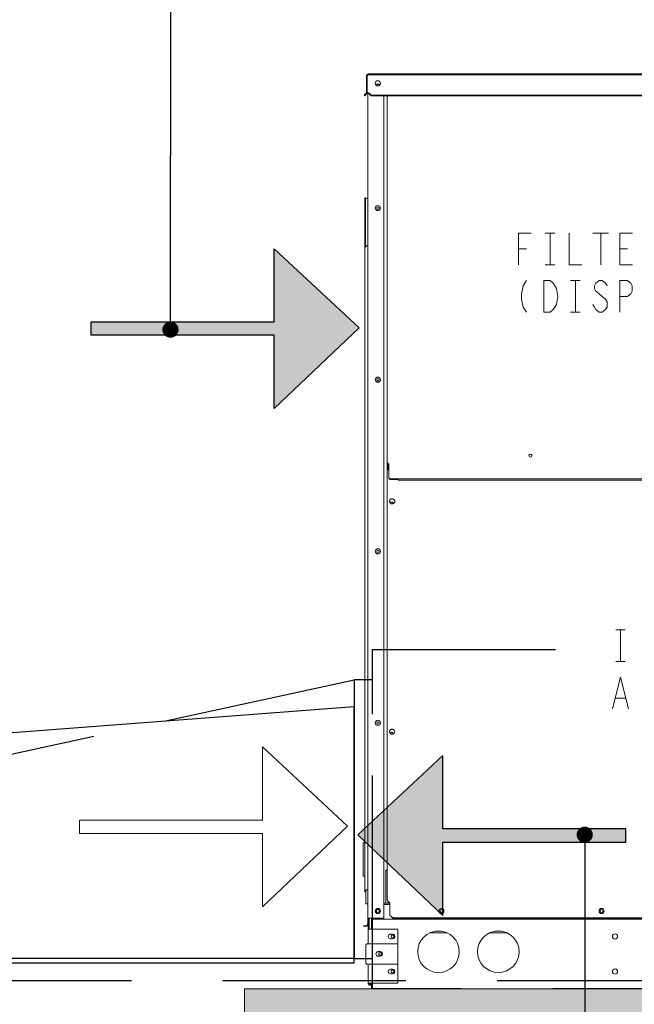
# Model space of a CAD drawing. Units: metres. Extents: x -66 to 217, y -121 to 14.
# Drawn here: x -1 to -1, y -73 to -71 of the extents above; entities that cross this region are included whole.
import ezdxf
from ezdxf import colors
from ezdxf.entities.mleader import LeaderData, LeaderLine
from ezdxf.math import Vec2, Vec3

# ---------------------------------------------------------------- set-up
doc = ezdxf.new("R2010")
doc.units = ezdxf.units.M
doc.header["$MEASUREMENT"] = 0
doc.linetypes.add('HIDDEN', pattern=[0.375, 0.25, -0.125])
doc.layers.add('A00-sistema', color=170, linetype='Continuous', lineweight=30)
doc.layers.add('SISTEMA REFRIPLAST', color=5, linetype='Continuous', lineweight=30)
doc.layers.add('Capa 1', color=7, linetype='Continuous')
doc.styles.add('sans', font='sanss___.ttf')

# ---------------------------------------------------------------- blocks, each defined once
blk = doc.blocks.new('asdasfdsff')
at = {"layer": 'SISTEMA REFRIPLAST', "color": 1, "linetype": 'HIDDEN', "lineweight": 25}
for points in [[(-2150.4305, 1089.6394), (-2151.6769, 1089.6394), (-2151.6769, 1090.1029), (-2150.4305, 1090.1029)], [(-2151.702, 1089.6809), (-2151.6769, 1089.6809), (-2151.6769, 1090.0615), (-2151.702, 1090.0615)]]:
    blk.add_lwpolyline(points, close=True, dxfattribs=at)
at = {"layer": 'SISTEMA REFRIPLAST', "color": 1, "lineweight": 15}
blk.add_lwpolyline([(-2151.7111, 1089.8617), (-2151.8274, 1089.7516), (-2151.8274, 1089.8516), (-2152.0774, 1089.8516), (-2152.0774, 1089.8698), (-2151.8274, 1089.8698), (-2151.8274, 1089.9698)], close=True, dxfattribs=at)
blk = doc.blocks.new('ASDSADF')
at = {"layer": 'Capa 1', "color": 18, "lineweight": 13, "true_color": 0x000000}
for points in [[(-2174.417, 1226.879), (-2174.421, 1226.879), (-2174.424, 1226.879), (-2174.428, 1226.877), (-2174.429, 1226.877), (-2174.432, 1226.875), (-2174.435, 1226.874), (-2174.437, 1226.872), (-2174.438, 1226.87), (-2174.441, 1226.868), (-2174.443, 1226.867), (-2174.447, 1226.862), (-2174.451, 1226.858), (-2174.455, 1226.854), (-2174.459, 1226.848), (-2174.463, 1226.842), (-2174.467, 1226.836), (-2174.47, 1226.832), (-2174.472, 1226.827), (-2174.476, 1226.822), (-2174.479, 1226.811), (-2174.484, 1226.801), (-2174.489, 1226.79), (-2174.493, 1226.781), (-2174.497, 1226.77), (-2174.502, 1226.76), (-2174.507, 1226.749), (-2174.51, 1226.744), (-2174.511, 1226.738), (-2174.514, 1226.733), (-2174.516, 1226.727), (-2174.518, 1226.721), (-2174.52, 1226.715), (-2174.521, 1226.709)], [(-2010.281, 1226.868), (-2174.417, 1226.868)], [(-2174.536, 1226.663), (-2174.624, 1226.663)], [(-2174.623, 1224.981), (-2174.623, 1226.665)], [(-2174.535, 1226.664), (-2174.535, 1224.98)], [(-2174.479, 1226.78), (-2094.722, 1226.78)], [(-2174.846, 1224.709), (-2174.657, 1224.898)], [(-2174.66, 1224.896), (-2174.597, 1224.834)], [(-2174.536, 1224.979), (-2174.624, 1224.979)], [(-2174.534, 1224.989), (-2174.524, 1224.985), (-2174.515, 1224.98), (-2174.506, 1224.976), (-2174.496, 1224.97), (-2174.486, 1224.967), (-2174.477, 1224.963), (-2174.468, 1224.959)], [(-2174.49, 1140.658), (-2174.49, 1224.953)], [(-2174.468, 1224.936), (-2174.461, 1224.932), (-2174.456, 1224.926), (-2174.448, 1224.922), (-2174.443, 1224.918), (-2174.437, 1224.913), (-2174.431, 1224.908), (-2174.425, 1224.904)], [(-2174.402, 1224.887), (-2174.396, 1224.883), (-2174.39, 1224.877), (-2174.384, 1224.875), (-2174.376, 1224.87), (-2174.371, 1224.866), (-2174.364, 1224.862), (-2174.357, 1224.858)], [(-2174.335, 1224.836), (-2174.335, 1224.898)], [(-2174.148, 1224.709), (-2174.335, 1224.898)], [(-2173.724, 1225.838), (-2173.198, 1225.838)], [(-2174.846, 1224.709), (-2174.784, 1224.647)], [(-2174.784, 1224.647), (-2174.596, 1224.836)], [(-2174.148, 1224.647), (-2174.335, 1224.836)], [(-2094.216, 1224.706), (-2174.15, 1224.706)], [(-2094.216, 1224.645), (-2174.15, 1224.645)], [(-2174.147, 1224.709), (-2174.147, 1224.647)], [(-2172.86, 1224.657), (-2172.86, 1141.191)], [(-2172.518, 1224.647), (-2172.518, 1187.488)], [(-2174.782, 1214.277), (-2174.726, 1214.277)], [(-2174.78, 1209.172), (-2174.78, 1214.28)], [(-2174.726, 1214.215), (-2174.491, 1214.215)], [(-2174.724, 1209.311), (-2174.724, 1214.28)], [(-2159.184, 1207.496), (-2159.184, 1210.709), (-2157.9, 1210.709)], [(-2156.454, 1210.709), (-2155.489, 1210.709)], [(-2155.972, 1210.709), (-2155.972, 1207.495)], [(-2154.045, 1210.709), (-2154.045, 1207.495), (-2152.76, 1207.495)], [(-2151.634, 1210.709), (-2150.03, 1210.709)], [(-2150.832, 1210.709), (-2150.832, 1207.495)], [(-2147.62, 1207.495), (-2148.904, 1207.495), (-2148.904, 1210.709), (-2147.62, 1210.709)], [(-2174.786, 1209.117), (-2174.786, 1144.176)], [(-2174.489, 1209.498), (-2174.49, 1209.487), (-2174.494, 1209.475), (-2174.5, 1209.467), (-2174.508, 1209.457), (-2174.518, 1209.449), (-2174.529, 1209.445), (-2174.531, 1209.444)], [(-2159.184, 1209.103), (-2158.381, 1209.103)], [(-2148.904, 1209.102), (-2148.101, 1209.102)], [(-2156.454, 1207.495), (-2155.489, 1207.495)], [(-2158.382, 1205.889), (-2158.703, 1205.354), (-2158.864, 1204.551), (-2158.864, 1204.014), (-2158.703, 1203.211), (-2158.382, 1202.676)], [(-2156.615, 1205.889), (-2155.971, 1205.889), (-2155.652, 1205.621), (-2155.49, 1205.354), (-2155.33, 1205.086), (-2155.171, 1204.284), (-2155.33, 1203.48), (-2155.49, 1203.211), (-2155.652, 1202.945), (-2155.971, 1202.676), (-2156.615, 1202.676), (-2156.615, 1205.889)], [(-2153.884, 1205.889), (-2152.919, 1205.889)], [(-2153.403, 1205.889), (-2153.403, 1202.676)], [(-2150.191, 1205.354), (-2150.351, 1205.622), (-2150.671, 1205.889), (-2150.994, 1205.889), (-2151.315, 1205.622), (-2151.476, 1205.354), (-2151.476, 1205.086), (-2151.315, 1204.818), (-2150.994, 1204.549), (-2150.671, 1204.283), (-2150.351, 1204.014), (-2150.191, 1203.749), (-2150.191, 1203.211), (-2150.351, 1202.945), (-2150.671, 1202.676), (-2150.994, 1202.676), (-2151.315, 1202.945), (-2151.476, 1203.211), (-2151.634, 1203.48)], [(-2148.905, 1202.676), (-2148.905, 1205.889), (-2148.102, 1205.889), (-2147.782, 1205.621), (-2147.621, 1205.354), (-2147.621, 1204.818), (-2147.782, 1204.549), (-2148.102, 1204.282), (-2148.905, 1204.282)], [(-2153.884, 1202.676), (-2152.919, 1202.676)], [(-2172.523, 1146.072), (-2172.523, 1187.488)], [(-2172.519, 1187.489), (-2172.519, 1187.481)], [(-2172.332, 1187.276), (-2172.364, 1187.3), (-2172.381, 1187.313), (-2172.397, 1187.326), (-2172.405, 1187.332), (-2172.412, 1187.339), (-2172.422, 1187.345), (-2172.43, 1187.353), (-2172.439, 1187.36), (-2172.446, 1187.368), (-2172.453, 1187.375), (-2172.461, 1187.382), (-2172.469, 1187.39), (-2172.477, 1187.398), (-2172.483, 1187.407), (-2172.489, 1187.414), (-2172.494, 1187.423), (-2172.5, 1187.431), (-2172.503, 1187.435), (-2172.505, 1187.441), (-2172.508, 1187.446), (-2172.51, 1187.45), (-2172.512, 1187.454), (-2172.513, 1187.459), (-2172.514, 1187.464), (-2172.516, 1187.468), (-2172.517, 1187.472), (-2172.518, 1187.478), (-2172.519, 1187.483), (-2172.519, 1187.489)], [(-2172.413, 1186.737), (-2172.413, 1187.334)], [(-2172.331, 1185.898), (-2172.331, 1187.268)], [(-2172.509, 1186.598), (-2172.505, 1186.608), (-2172.501, 1186.618), (-2172.499, 1186.627), (-2172.492, 1186.637), (-2172.489, 1186.647), (-2172.484, 1186.655), (-2172.478, 1186.663), (-2172.473, 1186.672), (-2172.467, 1186.682), (-2172.46, 1186.69), (-2172.456, 1186.699), (-2172.449, 1186.707), (-2172.443, 1186.715), (-2172.437, 1186.723), (-2172.43, 1186.731), (-2172.421, 1186.74), (-2172.415, 1186.747), (-2172.409, 1186.754), (-2172.395, 1186.771), (-2172.378, 1186.785), (-2172.363, 1186.799), (-2172.348, 1186.813), (-2172.333, 1186.827)], [(-2172.332, 1185.906), (-2172.332, 1185.899), (-2172.331, 1185.896), (-2172.331, 1185.888), (-2172.329, 1185.885), (-2172.327, 1185.879), (-2172.324, 1185.871), (-2172.322, 1185.864), (-2172.318, 1185.857), (-2172.314, 1185.849), (-2172.31, 1185.844), (-2172.305, 1185.838), (-2172.299, 1185.832), (-2172.293, 1185.826), (-2172.288, 1185.82), (-2172.282, 1185.815), (-2172.277, 1185.81), (-2172.27, 1185.806), (-2172.263, 1185.802), (-2172.256, 1185.799), (-2172.249, 1185.795), (-2172.242, 1185.793), (-2172.239, 1185.791), (-2172.235, 1185.791), (-2172.231, 1185.791), (-2172.228, 1185.789), (-2172.225, 1185.788), (-2172.218, 1185.788), (-2172.213, 1185.787)], [(-2172.331, 1185.907), (-2172.331, 1185.89), (-2172.33, 1185.883), (-2172.33, 1185.877), (-2172.329, 1185.867), (-2172.328, 1185.859), (-2172.326, 1185.851), (-2172.324, 1185.844), (-2172.322, 1185.836), (-2172.32, 1185.827), (-2172.317, 1185.818), (-2172.313, 1185.81), (-2172.31, 1185.803), (-2172.306, 1185.795), (-2172.302, 1185.786), (-2172.297, 1185.778), (-2172.292, 1185.771), (-2172.287, 1185.763), (-2172.281, 1185.758), (-2172.276, 1185.752), (-2172.273, 1185.748), (-2172.27, 1185.745), (-2172.267, 1185.742), (-2172.263, 1185.74), (-2172.261, 1185.737), (-2172.257, 1185.734), (-2172.253, 1185.733), (-2172.25, 1185.731), (-2172.246, 1185.728), (-2172.242, 1185.726), (-2172.239, 1185.726), (-2172.235, 1185.724), (-2172.231, 1185.724), (-2172.227, 1185.722), (-2172.224, 1185.722), (-2172.22, 1185.72)], [(-2172.221, 1185.713), (-2172.212, 1185.713)], [(-2172.213, 1185.776), (-2096.648, 1185.776)], [(-2172.213, 1185.709), (-2171.393, 1185.709)], [(-2172.212, 1185.779), (-2172.212, 1185.713)], [(-2097.467, 1185.641), (-2171.392, 1185.641)], [(-2171.391, 1185.779), (-2171.391, 1185.645)], [(-2172.269, 1183.502), (-2172.269, 1183.486), (-2172.268, 1183.481), (-2172.267, 1183.475), (-2172.267, 1183.469), (-2172.265, 1183.465), (-2172.265, 1183.459), (-2172.263, 1183.452), (-2172.262, 1183.447), (-2172.26, 1183.442), (-2172.259, 1183.437), (-2172.258, 1183.43), (-2172.251, 1183.422), (-2172.25, 1183.416), (-2172.247, 1183.411), (-2172.244, 1183.407), (-2172.241, 1183.404), (-2172.238, 1183.4), (-2172.23, 1183.393), (-2172.226, 1183.391), (-2172.22, 1183.389)], [(-2172.228, 1183.633), (-2172.232, 1183.629), (-2172.235, 1183.623), (-2172.238, 1183.619), (-2172.24, 1183.615), (-2172.243, 1183.61), (-2172.245, 1183.604), (-2172.25, 1183.594), (-2172.251, 1183.588), (-2172.253, 1183.584), (-2172.255, 1183.578), (-2172.258, 1183.572), (-2172.259, 1183.567), (-2172.26, 1183.562), (-2172.261, 1183.557), (-2172.261, 1183.551), (-2172.263, 1183.545), (-2172.263, 1183.541), (-2172.262, 1183.535), (-2172.261, 1183.529), (-2172.259, 1183.525), (-2172.259, 1183.521), (-2172.258, 1183.516), (-2172.254, 1183.51)], [(-2172.166, 1183.299), (-2172.167, 1183.303), (-2172.167, 1183.324), (-2172.166, 1183.329), (-2172.166, 1183.334), (-2172.165, 1183.338), (-2172.164, 1183.342), (-2172.162, 1183.348), (-2172.162, 1183.35), (-2172.16, 1183.356), (-2172.158, 1183.361), (-2172.157, 1183.364), (-2172.155, 1183.368), (-2172.153, 1183.371), (-2172.151, 1183.377), (-2172.149, 1183.381), (-2172.146, 1183.383), (-2172.144, 1183.387), (-2172.142, 1183.391), (-2172.139, 1183.395), (-2172.137, 1183.399)], [(-2172.16, 1183.295), (-2172.161, 1183.299), (-2172.161, 1183.336), (-2172.159, 1183.34), (-2172.159, 1183.346), (-2172.158, 1183.348), (-2172.157, 1183.354), (-2172.155, 1183.358), (-2172.155, 1183.363), (-2172.153, 1183.366), (-2172.151, 1183.371), (-2172.15, 1183.375), (-2172.148, 1183.381), (-2172.146, 1183.385), (-2172.144, 1183.387), (-2172.141, 1183.393), (-2172.139, 1183.397), (-2172.137, 1183.4)], [(-2171.951, 1183.4), (-2171.947, 1183.394), (-2171.944, 1183.388), (-2171.941, 1183.382), (-2171.938, 1183.377), (-2171.936, 1183.37), (-2171.934, 1183.364), (-2171.932, 1183.357), (-2171.93, 1183.349), (-2171.93, 1183.343), (-2171.929, 1183.338), (-2171.929, 1183.329), (-2171.928, 1183.324), (-2171.928, 1183.308), (-2171.929, 1183.302), (-2171.929, 1183.296), (-2171.93, 1183.288), (-2171.93, 1183.283), (-2171.932, 1183.275), (-2171.934, 1183.269), (-2171.936, 1183.263), (-2171.938, 1183.257), (-2171.941, 1183.25), (-2171.944, 1183.246)], [(-2171.951, 1183.398), (-2171.946, 1183.392), (-2171.942, 1183.386), (-2171.939, 1183.382), (-2171.937, 1183.375), (-2171.934, 1183.369), (-2171.932, 1183.363), (-2171.93, 1183.357), (-2171.928, 1183.349), (-2171.927, 1183.343), (-2171.924, 1183.336), (-2171.923, 1183.328), (-2171.922, 1183.322), (-2171.922, 1183.306), (-2171.923, 1183.3), (-2171.924, 1183.294), (-2171.924, 1183.286), (-2171.927, 1183.28), (-2171.929, 1183.273), (-2171.93, 1183.265), (-2171.933, 1183.261), (-2171.935, 1183.255), (-2171.939, 1183.248), (-2171.941, 1183.244)], [(-2149.301, 1170.473), (-2148.338, 1170.473)], [(-2148.821, 1170.473), (-2148.821, 1167.26)], [(-2149.301, 1167.26), (-2148.338, 1167.26)], [(-2149.622, 1162.441), (-2148.819, 1165.654), (-2148.018, 1162.441)], [(-2149.3, 1163.512), (-2148.337, 1163.512)], [(-2172.269, 1160.131), (-2172.269, 1160.115), (-2172.268, 1160.109), (-2172.267, 1160.104), (-2172.267, 1160.098), (-2172.265, 1160.092), (-2172.265, 1160.088), (-2172.263, 1160.082), (-2172.262, 1160.076), (-2172.26, 1160.07), (-2172.259, 1160.066), (-2172.258, 1160.059), (-2172.254, 1160.055), (-2172.251, 1160.049), (-2172.25, 1160.045), (-2172.247, 1160.041), (-2172.244, 1160.036), (-2172.241, 1160.032), (-2172.238, 1160.028), (-2172.234, 1160.025), (-2172.23, 1160.022), (-2172.226, 1160.018), (-2172.22, 1160.016)], [(-2172.228, 1160.262), (-2172.232, 1160.256), (-2172.235, 1160.252), (-2172.238, 1160.248), (-2172.24, 1160.243), (-2172.243, 1160.239), (-2172.245, 1160.233), (-2172.248, 1160.229), (-2172.25, 1160.223), (-2172.251, 1160.217), (-2172.253, 1160.211), (-2172.255, 1160.207), (-2172.258, 1160.201), (-2172.259, 1160.196), (-2172.26, 1160.19), (-2172.261, 1160.186), (-2172.261, 1160.18), (-2172.263, 1160.174), (-2172.263, 1160.17), (-2172.262, 1160.164), (-2172.261, 1160.158), (-2172.259, 1160.154), (-2172.259, 1160.15), (-2172.258, 1160.145), (-2172.254, 1160.139)], [(-2172.166, 1159.928), (-2172.167, 1159.932), (-2172.167, 1159.954), (-2172.166, 1159.959), (-2172.166, 1159.963), (-2172.165, 1159.967), (-2172.164, 1159.973), (-2172.162, 1159.977), (-2172.162, 1159.981), (-2172.16, 1159.986), (-2172.158, 1159.99), (-2172.157, 1159.993), (-2172.155, 1159.998), (-2172.153, 1160.002), (-2172.151, 1160.006), (-2172.149, 1160.01), (-2172.146, 1160.014), (-2172.144, 1160.018), (-2172.142, 1160.02), (-2172.139, 1160.024), (-2172.137, 1160.028)], [(-2172.16, 1159.924), (-2172.161, 1159.928), (-2172.161, 1159.965), (-2172.159, 1159.969), (-2172.159, 1159.973), (-2172.158, 1159.977), (-2172.157, 1159.983), (-2172.155, 1159.987), (-2172.155, 1159.991), (-2172.153, 1159.995), (-2172.151, 1160), (-2172.15, 1160.004), (-2172.148, 1160.008), (-2172.146, 1160.012), (-2172.144, 1160.016), (-2172.141, 1160.02), (-2172.139, 1160.025), (-2172.137, 1160.028)], [(-2171.951, 1160.029), (-2171.947, 1160.023), (-2171.944, 1160.017), (-2171.941, 1160.011), (-2171.938, 1160.006), (-2171.936, 1160), (-2171.934, 1159.993), (-2171.932, 1159.987), (-2171.93, 1159.98), (-2171.93, 1159.974), (-2171.929, 1159.967), (-2171.929, 1159.959), (-2171.928, 1159.953), (-2171.928, 1159.938), (-2171.929, 1159.931), (-2171.929, 1159.925), (-2171.93, 1159.918), (-2171.93, 1159.912), (-2171.932, 1159.905), (-2171.934, 1159.898), (-2171.936, 1159.892), (-2171.938, 1159.886), (-2171.941, 1159.881), (-2171.944, 1159.875)], [(-2171.951, 1160.027), (-2171.946, 1160.022), (-2171.942, 1160.017), (-2171.939, 1160.011), (-2171.937, 1160.006), (-2171.934, 1159.998), (-2171.932, 1159.993), (-2171.93, 1159.986), (-2171.928, 1159.979), (-2171.927, 1159.972), (-2171.924, 1159.965), (-2171.923, 1159.959), (-2171.922, 1159.951), (-2171.922, 1159.937), (-2171.923, 1159.929), (-2171.924, 1159.923), (-2171.924, 1159.916), (-2171.927, 1159.909), (-2171.929, 1159.903), (-2171.93, 1159.896), (-2171.933, 1159.89), (-2171.935, 1159.884), (-2171.939, 1159.879), (-2171.941, 1159.873)], [(-2174.933, 1145.473), (-2174.933, 1148.836)], [(-2174.786, 1148.836), (-2174.933, 1148.836)], [(-2172.636, 1146.071), (-2172.523, 1146.071)], [(-2172.635, 1142.737), (-2172.635, 1146.072)], [(-2172.518, 1143.12), (-2172.518, 1146.072)], [(-2174.786, 1145.471), (-2174.933, 1145.471)], [(-2174.78, 1143.887), (-2174.78, 1144.121)], [(-2174.724, 1143.887), (-2174.724, 1143.984)], [(-2174.669, 1142.663), (-2174.669, 1144.071)], [(-2174.488, 1144.069), (-2174.668, 1144.069)], [(-2174.78, 1143.885), (-2174.724, 1143.885)], [(-2172.519, 1143.129), (-2172.519, 1143.12), (-2172.517, 1143.103), (-2172.515, 1143.094), (-2172.513, 1143.084), (-2172.511, 1143.075), (-2172.509, 1143.067), (-2172.507, 1143.059), (-2172.503, 1143.053), (-2172.501, 1143.047), (-2172.498, 1143.041), (-2172.496, 1143.034), (-2172.493, 1143.028), (-2172.49, 1143.023), (-2172.488, 1143.016), (-2172.482, 1143.004), (-2172.474, 1142.992), (-2172.467, 1142.982), (-2172.458, 1142.971), (-2172.45, 1142.959), (-2172.443, 1142.949), (-2172.434, 1142.938), (-2172.426, 1142.928), (-2172.415, 1142.916), (-2172.407, 1142.907), (-2172.388, 1142.889), (-2172.378, 1142.877), (-2172.369, 1142.869), (-2172.359, 1142.859), (-2172.349, 1142.85), (-2172.329, 1142.832), (-2172.308, 1142.814), (-2172.267, 1142.778)], [(-2174.489, 1142.662), (-2174.669, 1142.662)], [(-2172.23, 1142.59), (-2172.861, 1142.59)], [(-2172.859, 1142.736), (-2172.228, 1142.736)], [(-2172.413, 1142.738), (-2172.413, 1142.908)], [(-2172.227, 1141.471), (-2172.227, 1142.739)], [(-2174.49, 1141.191), (-2172.86, 1141.191)], [(-2174.434, 1140.658), (-2174.434, 1141.191)], [(-2174.335, 1141.18), (-2174.335, 1140.069)], [(-2010.535, 1141.092), (-2174.12, 1141.092)], [(-2174.118, 1141.182), (-2174.118, 1140.07)], [(-2171.846, 1141.258), (-2171.854, 1141.258), (-2171.859, 1141.26), (-2171.867, 1141.26), (-2171.874, 1141.26), (-2171.882, 1141.262), (-2171.889, 1141.262), (-2171.895, 1141.264), (-2171.902, 1141.266), (-2171.909, 1141.266), (-2171.917, 1141.268), (-2171.925, 1141.27), (-2171.931, 1141.272), (-2171.941, 1141.277), (-2171.953, 1141.28), (-2171.963, 1141.284), (-2171.975, 1141.289), (-2171.986, 1141.295), (-2171.997, 1141.301), (-2172.009, 1141.307), (-2172.018, 1141.312), (-2172.029, 1141.319), (-2172.038, 1141.324), (-2172.049, 1141.332), (-2172.059, 1141.338), (-2172.074, 1141.35), (-2172.088, 1141.361), (-2172.103, 1141.37), (-2172.117, 1141.383), (-2172.132, 1141.395), (-2172.146, 1141.407), (-2172.159, 1141.418), (-2172.174, 1141.432), (-2172.201, 1141.455), (-2172.228, 1141.481)], [(-2171.845, 1141.19), (-2171.854, 1141.191), (-2171.863, 1141.191), (-2171.872, 1141.193), (-2171.881, 1141.194), (-2171.891, 1141.196), (-2171.899, 1141.198), (-2171.908, 1141.2), (-2171.914, 1141.201), (-2171.919, 1141.204), (-2171.926, 1141.206), (-2171.933, 1141.209), (-2171.943, 1141.214), (-2171.953, 1141.22), (-2171.964, 1141.224), (-2171.976, 1141.231), (-2171.987, 1141.239), (-2171.996, 1141.244), (-2172.008, 1141.252), (-2172.017, 1141.261), (-2172.026, 1141.267), (-2172.036, 1141.276), (-2172.044, 1141.282), (-2172.054, 1141.29), (-2172.062, 1141.298), (-2172.071, 1141.306), (-2172.079, 1141.315), (-2172.087, 1141.323), (-2172.104, 1141.339), (-2172.121, 1141.357), (-2172.136, 1141.375), (-2172.152, 1141.39), (-2172.166, 1141.408), (-2172.182, 1141.425), (-2172.198, 1141.445), (-2172.227, 1141.48)], [(-2171.845, 1141.182), (-2171.845, 1141.25)], [(-2171.845, 1141.248), (-2097.161, 1141.248)], [(-2171.845, 1141.18), (-2097.161, 1141.18)], [(-2171.734, 1141.25), (-2171.734, 1141.182)], [(-2174.909, 1140.432), (-2174.909, 1140.377)], [(-2174.716, 1140.432), (-2174.909, 1140.432)], [(-2174.716, 1140.377), (-2174.909, 1140.377)], [(-2174.446, 1138.633), (-2174.446, 1140.563)], [(-2174.445, 1140.069), (-2171.43, 1140.069)], [(-2171.43, 1138.633), (-2171.43, 1140.07)], [(-2171.963, 1139.59), (-2172.16, 1139.59)], [(-2172.16, 1139.118), (-2171.963, 1139.118)], [(-2168.189, 1139.709), (-2166.416, 1139.709)], [(-2166.994, 1139.883), (-2167.612, 1139.883)], [(-2162.113, 1139.709), (-2160.34, 1139.709)], [(-2160.919, 1139.883), (-2161.536, 1139.883)], [(-2174.676, 1138.428), (-2174.676, 1138.438), (-2174.675, 1138.446), (-2174.675, 1138.451), (-2174.674, 1138.457), (-2174.673, 1138.463), (-2174.671, 1138.469), (-2174.67, 1138.475), (-2174.669, 1138.481), (-2174.665, 1138.487), (-2174.664, 1138.492), (-2174.662, 1138.498), (-2174.66, 1138.504), (-2174.656, 1138.51), (-2174.655, 1138.514), (-2174.652, 1138.52), (-2174.649, 1138.526), (-2174.646, 1138.531), (-2174.642, 1138.535), (-2174.638, 1138.539), (-2174.634, 1138.545), (-2174.63, 1138.549), (-2174.626, 1138.555), (-2174.623, 1138.559), (-2174.618, 1138.563), (-2174.614, 1138.567), (-2174.61, 1138.571), (-2174.604, 1138.574), (-2174.6, 1138.577), (-2174.596, 1138.58), (-2174.589, 1138.584), (-2174.583, 1138.586), (-2174.578, 1138.59), (-2174.572, 1138.594), (-2174.568, 1138.596), (-2174.562, 1138.598), (-2174.557, 1138.6), (-2174.551, 1138.602), (-2174.544, 1138.604), (-2174.539, 1138.607), (-2174.533, 1138.608), (-2174.527, 1138.609), (-2174.522, 1138.611), (-2174.516, 1138.612), (-2174.509, 1138.612), (-2174.503, 1138.613), (-2174.491, 1138.613)], [(-2174.676, 1138.428), (-2174.676, 1138.443), (-2174.675, 1138.448), (-2174.674, 1138.457), (-2174.673, 1138.467), (-2174.669, 1138.477), (-2174.667, 1138.487), (-2174.664, 1138.496), (-2174.66, 1138.506), (-2174.655, 1138.514), (-2174.653, 1138.518), (-2174.65, 1138.522), (-2174.647, 1138.527), (-2174.645, 1138.532), (-2174.642, 1138.535), (-2174.64, 1138.539)], [(-2174.675, 1136.705), (-2174.675, 1138.426)], [(-2174.604, 1138.574), (-2174.6, 1138.577), (-2174.596, 1138.581), (-2174.592, 1138.583), (-2174.588, 1138.586), (-2174.583, 1138.588), (-2174.579, 1138.59), (-2174.57, 1138.595), (-2174.56, 1138.599), (-2174.551, 1138.603), (-2174.542, 1138.605), (-2174.532, 1138.608), (-2174.522, 1138.61), (-2174.512, 1138.611), (-2174.506, 1138.612), (-2174.492, 1138.612)], [(-2174.492, 1138.61), (-2171.432, 1138.61)], [(-2174.47, 1138.612), (-2174.467, 1138.612), (-2174.464, 1138.613), (-2174.462, 1138.614), (-2174.459, 1138.615), (-2174.459, 1138.616), (-2174.456, 1138.618), (-2174.454, 1138.619), (-2174.452, 1138.622), (-2174.451, 1138.622), (-2174.449, 1138.625), (-2174.448, 1138.627), (-2174.448, 1138.633), (-2174.447, 1138.634)], [(-2174.187, 1138.61), (-2174.187, 1138.632)], [(-2171.431, 1134.623), (-2171.431, 1138.633)], [(-2173.231, 1137.811), (-2173.426, 1137.811)], [(-2173.426, 1137.34), (-2173.231, 1137.34)], [(-2174.64, 1136.596), (-2174.642, 1136.6), (-2174.648, 1136.608), (-2174.653, 1136.617), (-2174.655, 1136.622), (-2174.661, 1136.629), (-2174.664, 1136.641), (-2174.668, 1136.65), (-2174.67, 1136.659), (-2174.673, 1136.668), (-2174.674, 1136.68), (-2174.675, 1136.688), (-2174.676, 1136.694), (-2174.676, 1136.708)], [(-2174.516, 1136.524), (-2174.521, 1136.525), (-2174.526, 1136.526), (-2174.53, 1136.527), (-2174.536, 1136.528), (-2174.54, 1136.529), (-2174.545, 1136.531), (-2174.556, 1136.534), (-2174.565, 1136.537), (-2174.573, 1136.542), (-2174.582, 1136.546), (-2174.591, 1136.552), (-2174.6, 1136.556), (-2174.605, 1136.56), (-2174.608, 1136.562), (-2174.612, 1136.567), (-2174.62, 1136.573), (-2174.623, 1136.576), (-2174.627, 1136.581), (-2174.63, 1136.586), (-2174.634, 1136.589), (-2174.638, 1136.595), (-2174.642, 1136.599), (-2174.646, 1136.605), (-2174.649, 1136.609), (-2174.652, 1136.615), (-2174.655, 1136.62), (-2174.657, 1136.627), (-2174.661, 1136.63), (-2174.662, 1136.636), (-2174.665, 1136.642), (-2174.666, 1136.648), (-2174.669, 1136.654), (-2174.67, 1136.66), (-2174.671, 1136.666), (-2174.673, 1136.671), (-2174.674, 1136.677), (-2174.675, 1136.683), (-2174.675, 1136.689), (-2174.676, 1136.696), (-2174.676, 1136.707)], [(-2174.516, 1136.524), (-2174.525, 1136.525), (-2174.532, 1136.527), (-2174.539, 1136.528), (-2174.546, 1136.531), (-2174.555, 1136.533), (-2174.562, 1136.536), (-2174.569, 1136.539), (-2174.577, 1136.543), (-2174.584, 1136.546), (-2174.59, 1136.55), (-2174.597, 1136.554), (-2174.604, 1136.56)], [(-2174.492, 1136.521), (-2171.432, 1136.521)], [(-2174.447, 1136.5), (-2174.448, 1136.504), (-2174.448, 1136.508), (-2174.45, 1136.51), (-2174.452, 1136.51), (-2174.453, 1136.512), (-2174.455, 1136.516), (-2174.457, 1136.516), (-2174.459, 1136.518), (-2174.46, 1136.52), (-2174.463, 1136.52), (-2174.465, 1136.521), (-2174.468, 1136.521), (-2174.47, 1136.521)], [(-2174.446, 1134.623), (-2174.446, 1136.498)], [(-2174.187, 1136.498), (-2174.187, 1136.52)], [(-2171.963, 1136.032), (-2172.16, 1136.032)], [(-2172.16, 1135.561), (-2171.963, 1135.561)], [(-2174.447, 1134.623), (-2171.432, 1134.623)], [(-2174.117, 1134.512), (-2174.223, 1134.512)], [(-2174.117, 1134.401), (-2174.223, 1134.401)], [(-2009.416, 1134.03), (-2174.119, 1134.03)], [(-2174.118, 1134.623), (-2174.118, 1134.03)]]:
    blk.add_lwpolyline(points, dxfattribs=at)
for points in [[(-2174.418, 1226.872), (-2174.531, 1226.872), (-2174.623, 1226.78), (-2174.623, 1226.668)], [(-2174.522, 1226.702), (-2174.526, 1226.69), (-2174.531, 1226.678), (-2174.535, 1226.666)], [(-2173.558, 1225.844), (-2173.534, 1225.807), (-2173.494, 1225.785), (-2173.452, 1225.785)], [(-2173.452, 1225.785), (-2173.408, 1225.785), (-2173.369, 1225.806), (-2173.348, 1225.844)], [(-2174.657, 1224.901), (-2174.635, 1224.923), (-2174.623, 1224.952), (-2174.623, 1224.983)], [(-2174.595, 1224.838), (-2174.556, 1224.877), (-2174.534, 1224.93), (-2174.534, 1224.984)], [(-2174.425, 1224.895), (-2174.417, 1224.891), (-2174.41, 1224.885), (-2174.403, 1224.881)], [(-2174.358, 1224.852), (-2174.351, 1224.846), (-2174.343, 1224.842), (-2174.336, 1224.838)], [(-2174.533, 1209.446), (-2174.682, 1209.408), (-2174.787, 1209.273), (-2174.787, 1209.119)], [(-2171.932, 1183.238), (-2172.046, 1183.207), (-2172.168, 1183.258), (-2172.227, 1183.362)], [(-2172.044, 1183.432), (-2172.079, 1183.432), (-2172.113, 1183.418), (-2172.138, 1183.391)], [(-2171.952, 1183.391), (-2171.975, 1183.418), (-2172.009, 1183.432), (-2172.044, 1183.432)], [(-2172.045, 1160.062), (-2172.08, 1160.062), (-2172.114, 1160.045), (-2172.138, 1160.02)], [(-2171.953, 1160.02), (-2171.976, 1160.045), (-2172.01, 1160.062), (-2172.045, 1160.062)], [(-2174.788, 1144.176), (-2174.788, 1144.08), (-2174.745, 1143.986), (-2174.671, 1143.922)], [(-2172.268, 1142.77), (-2172.254, 1142.76), (-2172.242, 1142.749), (-2172.229, 1142.739)], [(-2174.716, 1140.432), (-2174.593, 1140.432), (-2174.49, 1140.534), (-2174.49, 1140.659)], [(-2174.716, 1140.377), (-2174.561, 1140.377), (-2174.435, 1140.504), (-2174.435, 1140.658)], [(-2172.161, 1139.58), (-2172.292, 1139.58), (-2172.395, 1139.475), (-2172.395, 1139.346)], [(-2172.395, 1139.346), (-2172.395, 1139.215), (-2172.291, 1139.111), (-2172.161, 1139.111)], [(-2173.661, 1137.567), (-2173.661, 1137.437), (-2173.556, 1137.334), (-2173.425, 1137.334)], [(-2173.424, 1137.803), (-2173.556, 1137.803), (-2173.66, 1137.697), (-2173.66, 1137.568)], [(-2174.516, 1136.524), (-2174.507, 1136.523), (-2174.5, 1136.522), (-2174.492, 1136.522)], [(-2174.516, 1136.524), (-2174.507, 1136.523), (-2174.5, 1136.522), (-2174.492, 1136.522)], [(-2172.16, 1136.024), (-2172.291, 1136.024), (-2172.394, 1135.918), (-2172.394, 1135.789)], [(-2172.394, 1135.789), (-2172.394, 1135.658), (-2172.29, 1135.555), (-2172.16, 1135.555)], [(-2174.448, 1134.625), (-2174.448, 1134.502), (-2174.349, 1134.402), (-2174.226, 1134.402)], [(-2174.337, 1134.625), (-2174.337, 1134.563), (-2174.286, 1134.514), (-2174.226, 1134.514)]]:
    blk.add_open_spline(points, degree=3, dxfattribs=at)
for points, knots in [([(-2173.198, 1225.909), (-2173.198, 1226.055), (-2173.315, 1226.172), (-2173.461, 1226.172), (-2173.606, 1226.172), (-2173.724, 1226.055), (-2173.724, 1225.909), (-2173.724, 1225.763), (-2173.606, 1225.645), (-2173.461, 1225.645), (-2173.315, 1225.645), (-2173.198, 1225.763), (-2173.198, 1225.909)], [0, 0, 0, 0, 1, 1, 1, 2, 2, 2, 3, 3, 3, 4, 4, 4, 4]), ([(-2174.468, 1224.951), (-2174.454, 1224.944), (-2174.439, 1224.939), (-2174.425, 1224.931), (-2174.417, 1224.93), (-2174.41, 1224.926), (-2174.403, 1224.924)], [0, 0, 0, 0, 1, 1, 1, 2, 2, 2, 2]), ([(-2174.403, 1224.924), (-2174.389, 1224.918), (-2174.373, 1224.913), (-2174.358, 1224.907), (-2174.352, 1224.904), (-2174.343, 1224.903), (-2174.336, 1224.901)], [0, 0, 0, 0, 1, 1, 1, 2, 2, 2, 2]), ([(-2173.19, 1213.245), (-2173.19, 1213.391), (-2173.307, 1213.508), (-2173.453, 1213.508), (-2173.599, 1213.508), (-2173.716, 1213.391), (-2173.716, 1213.245), (-2173.716, 1213.099), (-2173.599, 1212.982), (-2173.453, 1212.982), (-2173.307, 1212.982), (-2173.19, 1213.099), (-2173.19, 1213.245)], [0, 0, 0, 0, 1, 1, 1, 2, 2, 2, 3, 3, 3, 4, 4, 4, 4]), ([(-2173.33, 1213.245), (-2173.33, 1213.314), (-2173.385, 1213.369), (-2173.454, 1213.369), (-2173.523, 1213.369), (-2173.578, 1213.314), (-2173.578, 1213.245), (-2173.578, 1213.178), (-2173.523, 1213.121), (-2173.454, 1213.121), (-2173.385, 1213.121), (-2173.33, 1213.178), (-2173.33, 1213.245)], [0, 0, 0, 0, 1, 1, 1, 2, 2, 2, 3, 3, 3, 4, 4, 4, 4]), ([(-2173.19, 1195.84), (-2173.19, 1195.986), (-2173.307, 1196.102), (-2173.453, 1196.102), (-2173.599, 1196.102), (-2173.717, 1195.986), (-2173.717, 1195.84), (-2173.717, 1195.694), (-2173.599, 1195.576), (-2173.453, 1195.576), (-2173.307, 1195.576), (-2173.19, 1195.694), (-2173.19, 1195.84)], [0, 0, 0, 0, 1, 1, 1, 2, 2, 2, 3, 3, 3, 4, 4, 4, 4]), ([(-2173.328, 1195.83), (-2173.328, 1195.899), (-2173.383, 1195.955), (-2173.452, 1195.955), (-2173.521, 1195.955), (-2173.576, 1195.899), (-2173.576, 1195.83), (-2173.576, 1195.762), (-2173.521, 1195.706), (-2173.452, 1195.706), (-2173.383, 1195.706), (-2173.328, 1195.762), (-2173.328, 1195.83)], [0, 0, 0, 0, 1, 1, 1, 2, 2, 2, 3, 3, 3, 4, 4, 4, 4]), ([(-2157.793, 1188.131), (-2157.793, 1188.223), (-2157.867, 1188.297), (-2157.96, 1188.297), (-2158.051, 1188.297), (-2158.127, 1188.223), (-2158.127, 1188.131), (-2158.127, 1188.038), (-2158.051, 1187.963), (-2157.96, 1187.963), (-2157.867, 1187.963), (-2157.793, 1188.038), (-2157.793, 1188.131)], [0, 0, 0, 0, 1, 1, 1, 2, 2, 2, 3, 3, 3, 4, 4, 4, 4]), ([(-2172.228, 1183.622), (-2172.169, 1183.725), (-2172.047, 1183.776), (-2171.933, 1183.746), (-2171.816, 1183.715), (-2171.736, 1183.612), (-2171.736, 1183.491), (-2171.736, 1183.372), (-2171.816, 1183.268), (-2171.933, 1183.237)], [0, 0, 0, 0, 1, 1, 1, 2, 2, 2, 3, 3, 3, 3]), ([(-2173.19, 1178.426), (-2173.19, 1178.572), (-2173.307, 1178.691), (-2173.453, 1178.691), (-2173.599, 1178.691), (-2173.717, 1178.572), (-2173.717, 1178.426), (-2173.717, 1178.281), (-2173.599, 1178.163), (-2173.453, 1178.163), (-2173.307, 1178.163), (-2173.19, 1178.281), (-2173.19, 1178.426)], [0, 0, 0, 0, 1, 1, 1, 2, 2, 2, 3, 3, 3, 4, 4, 4, 4]), ([(-2173.329, 1178.416), (-2173.329, 1178.486), (-2173.384, 1178.541), (-2173.453, 1178.541), (-2173.522, 1178.541), (-2173.577, 1178.486), (-2173.577, 1178.416), (-2173.577, 1178.348), (-2173.522, 1178.293), (-2173.453, 1178.293), (-2173.384, 1178.293), (-2173.329, 1178.348), (-2173.329, 1178.416)], [0, 0, 0, 0, 1, 1, 1, 2, 2, 2, 3, 3, 3, 4, 4, 4, 4]), ([(-2173.19, 1161.014), (-2173.19, 1161.159), (-2173.307, 1161.277), (-2173.453, 1161.277), (-2173.599, 1161.277), (-2173.717, 1161.159), (-2173.717, 1161.014), (-2173.717, 1160.868), (-2173.599, 1160.75), (-2173.453, 1160.75), (-2173.307, 1160.75), (-2173.19, 1160.868), (-2173.19, 1161.014)], [0, 0, 0, 0, 1, 1, 1, 2, 2, 2, 3, 3, 3, 4, 4, 4, 4]), ([(-2173.329, 1161.004), (-2173.329, 1161.072), (-2173.384, 1161.127), (-2173.453, 1161.127), (-2173.522, 1161.127), (-2173.577, 1161.072), (-2173.577, 1161.004), (-2173.577, 1160.934), (-2173.522, 1160.879), (-2173.453, 1160.879), (-2173.384, 1160.879), (-2173.329, 1160.934), (-2173.329, 1161.004)], [0, 0, 0, 0, 1, 1, 1, 2, 2, 2, 3, 3, 3, 4, 4, 4, 4]), ([(-2172.229, 1160.252), (-2172.17, 1160.356), (-2172.048, 1160.406), (-2171.934, 1160.377), (-2171.817, 1160.346), (-2171.737, 1160.241), (-2171.737, 1160.12), (-2171.737, 1160.002), (-2171.817, 1159.898), (-2171.934, 1159.866), (-2172.048, 1159.836), (-2172.17, 1159.887), (-2172.229, 1159.991)], [0, 0, 0, 0, 1, 1, 1, 2, 2, 2, 3, 3, 3, 4, 4, 4, 4]), ([(-2173.19, 1141.924), (-2173.19, 1142.069), (-2173.307, 1142.187), (-2173.453, 1142.187), (-2173.599, 1142.187), (-2173.716, 1142.069), (-2173.716, 1141.924), (-2173.716, 1141.778), (-2173.599, 1141.659), (-2173.453, 1141.659), (-2173.307, 1141.659), (-2173.19, 1141.778), (-2173.19, 1141.924)], [0, 0, 0, 0, 1, 1, 1, 2, 2, 2, 3, 3, 3, 4, 4, 4, 4]), ([(-2173.212, 1141.924), (-2173.212, 1142.055), (-2173.321, 1142.164), (-2173.453, 1142.164), (-2173.587, 1142.164), (-2173.693, 1142.055), (-2173.693, 1141.924), (-2173.693, 1141.791), (-2173.587, 1141.682), (-2173.453, 1141.682), (-2173.321, 1141.682), (-2173.212, 1141.791), (-2173.212, 1141.924)], [0, 0, 0, 0, 1, 1, 1, 2, 2, 2, 3, 3, 3, 4, 4, 4, 4]), ([(-2173.301, 1141.924), (-2173.301, 1142.008), (-2173.369, 1142.074), (-2173.453, 1142.074), (-2173.536, 1142.074), (-2173.605, 1142.008), (-2173.605, 1141.924), (-2173.605, 1141.84), (-2173.536, 1141.772), (-2173.453, 1141.772), (-2173.369, 1141.772), (-2173.301, 1141.84), (-2173.301, 1141.924)], [0, 0, 0, 0, 1, 1, 1, 2, 2, 2, 3, 3, 3, 4, 4, 4, 4]), ([(-2166.743, 1141.924), (-2166.743, 1142.069), (-2166.861, 1142.186), (-2167.007, 1142.186), (-2167.152, 1142.186), (-2167.27, 1142.069), (-2167.27, 1141.924), (-2167.27, 1141.778), (-2167.152, 1141.659), (-2167.007, 1141.659), (-2166.861, 1141.659), (-2166.743, 1141.778), (-2166.743, 1141.924)], [0, 0, 0, 0, 1, 1, 1, 2, 2, 2, 3, 3, 3, 4, 4, 4, 4]), ([(-2166.855, 1141.924), (-2166.855, 1142.008), (-2166.923, 1142.074), (-2167.007, 1142.074), (-2167.089, 1142.074), (-2167.158, 1142.008), (-2167.158, 1141.924), (-2167.158, 1141.84), (-2167.089, 1141.772), (-2167.007, 1141.772), (-2166.923, 1141.772), (-2166.855, 1141.84), (-2166.855, 1141.924)], [0, 0, 0, 0, 1, 1, 1, 2, 2, 2, 3, 3, 3, 4, 4, 4, 4]), ([(-2150.479, 1141.924), (-2150.479, 1142.07), (-2150.596, 1142.188), (-2150.741, 1142.188), (-2150.885, 1142.188), (-2151.003, 1142.07), (-2151.003, 1141.924), (-2151.003, 1141.778), (-2150.885, 1141.66), (-2150.741, 1141.66), (-2150.596, 1141.66), (-2150.479, 1141.778), (-2150.479, 1141.924)], [0, 0, 0, 0, 1, 1, 1, 2, 2, 2, 3, 3, 3, 4, 4, 4, 4]), ([(-2150.591, 1141.924), (-2150.591, 1142.008), (-2150.658, 1142.075), (-2150.742, 1142.075), (-2150.825, 1142.075), (-2150.894, 1142.008), (-2150.894, 1141.924), (-2150.894, 1141.84), (-2150.825, 1141.773), (-2150.742, 1141.773), (-2150.658, 1141.773), (-2150.591, 1141.84), (-2150.591, 1141.924)], [0, 0, 0, 0, 1, 1, 1, 2, 2, 2, 3, 3, 3, 4, 4, 4, 4]), ([(-2171.814, 1139.355), (-2171.814, 1139.436), (-2171.88, 1139.504), (-2171.962, 1139.504), (-2172.046, 1139.504), (-2172.113, 1139.436), (-2172.113, 1139.355), (-2172.113, 1139.272), (-2172.046, 1139.205), (-2171.962, 1139.205), (-2171.88, 1139.205), (-2171.814, 1139.272), (-2171.814, 1139.355)], [0, 0, 0, 0, 1, 1, 1, 2, 2, 2, 3, 3, 3, 4, 4, 4, 4]), ([(-2171.964, 1139.58), (-2171.88, 1139.58), (-2171.803, 1139.534), (-2171.761, 1139.463), (-2171.718, 1139.389), (-2171.718, 1139.301), (-2171.761, 1139.226), (-2171.803, 1139.154), (-2171.88, 1139.109), (-2171.964, 1139.109)], [0, 0, 0, 0, 1, 1, 1, 2, 2, 2, 3, 3, 3, 3]), ([(-2165.191, 1137.795), (-2165.191, 1138.963), (-2166.135, 1139.907), (-2167.302, 1139.907), (-2168.468, 1139.907), (-2169.414, 1138.963), (-2169.414, 1137.795), (-2169.414, 1136.629), (-2168.468, 1135.684), (-2167.302, 1135.684), (-2166.135, 1135.684), (-2165.191, 1136.629), (-2165.191, 1137.795)], [0, 0, 0, 0, 1, 1, 1, 2, 2, 2, 3, 3, 3, 4, 4, 4, 4]), ([(-2159.115, 1137.795), (-2159.115, 1138.963), (-2160.06, 1139.907), (-2161.227, 1139.907), (-2162.393, 1139.907), (-2163.339, 1138.963), (-2163.339, 1137.795), (-2163.339, 1136.629), (-2162.393, 1135.684), (-2161.227, 1135.684), (-2160.06, 1135.684), (-2159.115, 1136.629), (-2159.115, 1137.795)], [0, 0, 0, 0, 1, 1, 1, 2, 2, 2, 3, 3, 3, 4, 4, 4, 4]), ([(-2149.114, 1139.346), (-2149.114, 1139.491), (-2149.233, 1139.609), (-2149.378, 1139.609), (-2149.524, 1139.609), (-2149.641, 1139.491), (-2149.641, 1139.346), (-2149.641, 1139.2), (-2149.524, 1139.082), (-2149.378, 1139.082), (-2149.233, 1139.082), (-2149.114, 1139.2), (-2149.114, 1139.346)], [0, 0, 0, 0, 1, 1, 1, 2, 2, 2, 3, 3, 3, 4, 4, 4, 4]), ([(-2173.081, 1137.575), (-2173.081, 1137.658), (-2173.149, 1137.724), (-2173.231, 1137.724), (-2173.313, 1137.724), (-2173.379, 1137.658), (-2173.379, 1137.575), (-2173.379, 1137.492), (-2173.313, 1137.426), (-2173.231, 1137.426), (-2173.149, 1137.426), (-2173.081, 1137.492), (-2173.081, 1137.575)], [0, 0, 0, 0, 1, 1, 1, 2, 2, 2, 3, 3, 3, 4, 4, 4, 4]), ([(-2173.23, 1137.803), (-2173.146, 1137.803), (-2173.068, 1137.758), (-2173.026, 1137.684), (-2172.984, 1137.613), (-2172.984, 1137.523), (-2173.026, 1137.449), (-2173.068, 1137.377), (-2173.146, 1137.332), (-2173.23, 1137.332)], [0, 0, 0, 0, 1, 1, 1, 2, 2, 2, 3, 3, 3, 3]), ([(-2171.814, 1135.797), (-2171.814, 1135.881), (-2171.88, 1135.947), (-2171.962, 1135.947), (-2172.046, 1135.947), (-2172.113, 1135.881), (-2172.113, 1135.797), (-2172.113, 1135.715), (-2172.046, 1135.648), (-2171.962, 1135.648), (-2171.88, 1135.648), (-2171.814, 1135.715), (-2171.814, 1135.797)], [0, 0, 0, 0, 1, 1, 1, 2, 2, 2, 3, 3, 3, 4, 4, 4, 4]), ([(-2171.963, 1136.024), (-2171.879, 1136.024), (-2171.802, 1135.978), (-2171.76, 1135.906), (-2171.717, 1135.832), (-2171.717, 1135.744), (-2171.76, 1135.67), (-2171.802, 1135.597), (-2171.879, 1135.552), (-2171.963, 1135.552)], [0, 0, 0, 0, 1, 1, 1, 2, 2, 2, 3, 3, 3, 3]), ([(-2149.114, 1135.788), (-2149.114, 1135.934), (-2149.233, 1136.051), (-2149.378, 1136.051), (-2149.524, 1136.051), (-2149.641, 1135.934), (-2149.641, 1135.788), (-2149.641, 1135.642), (-2149.524, 1135.524), (-2149.378, 1135.524), (-2149.233, 1135.524), (-2149.114, 1135.642), (-2149.114, 1135.788)], [0, 0, 0, 0, 1, 1, 1, 2, 2, 2, 3, 3, 3, 4, 4, 4, 4])]:
    blk.add_open_spline(points, degree=3, knots=knots, dxfattribs=at)
blk = doc.blocks.new('_Dot')
at = {"color": 0, "linetype": 'ByBlock', "lineweight": -2}
blk.add_line((-0.5, 0), (-1, 0), dxfattribs=at)
at = {"color": 0, "linetype": 'ByBlock', "const_width": 0.5}
blk.add_lwpolyline([(-0.25, 0, 1), (0.25, 0, 1)], format="xyb", close=True, dxfattribs=at)

msp = doc.modelspace()

# ---------------------------------------------------------------- hatches: boundary and pattern name
at = {"layer": 'SISTEMA REFRIPLAST', "lineweight": 25, "true_color": 0xf1eb1f}
h = msp.add_hatch(color=2, dxfattribs=at)
h.dxf.hatch_style = 1
h.paths.add_polyline_path([(-0.9173, -71.6522), (-1.0336, -71.7623), (-1.0336, -71.6623), (-1.2836, -71.6623), (-1.2836, -71.6441), (-1.0336, -71.6441), (-1.0336, -71.5441)])
at = {"layer": 'SISTEMA REFRIPLAST', "lineweight": 25}
h = msp.add_hatch(color=256, dxfattribs=at)
h.dxf.hatch_style = 1
h.paths.add_polyline_path([(-0.9195, -72.3444), (-0.8032, -72.4545), (-0.8032, -72.3545), (-0.5532, -72.3545), (-0.5532, -72.3363), (-0.8032, -72.3363), (-0.8032, -72.2363)])
at = {"layer": 'SISTEMA REFRIPLAST', "lineweight": 0, "true_color": 0x000000}
h = msp.add_hatch(dxfattribs=at)
h.set_pattern_fill('AR-SAND', color=18, scale=0.00086, angle=-90)
h.set_pattern_definition([(307.5, (-1121.2729, -2223.24878), (0.0420895384, 0.0013760269), [0, -0.03320288, 0, -0.0371348, 0, -0.0354965]), (277.5, (-1121.2729, -2223.24878), (0.0616469586, -0.0386590023), [0, -0.01791208, 0, -0.02992628, 0, -0.0114681]), (237.5, (-1121.2729, -2223.22191), (0.0001235979, -0.06802534384), [0, -0.010922, 0, -0.0393192, 0, -0.0513334]), (227.5, (-1121.2729, -2223.22191), (0.0191719218, -0.0656658549), [0, -0.005461, 0, -0.02577592, 0, -0.0294894])])
h.paths.add_polyline_path([(-1.0742, -72.7049), (1.4558, -72.7049), (1.4558, -72.5549), (-1.0742, -72.5549)])

# ---------------------------------------------------------------- linework, layer by layer
at = {"layer": 'SISTEMA REFRIPLAST', "color": 1, "linetype": 'HIDDEN', "lineweight": 25}
msp.add_lwpolyline([(-2.9544, -70.1699), (-2.9403, -70.1699), (-2.8728, -70.1899), (-2.8031, -70.2292), (-2.7536, -70.2764), (-2.7279, -70.3125), (-2.7018, -70.3669), (-2.6881, -70.4198), (-2.6854, -70.4405), (-2.6841, -70.5189), (-2.6841, -72.163), (-2.679, -72.1945), (-2.6724, -72.2099), (-2.6548, -72.2338), (-2.6381, -72.2472), (-2.6196, -72.2565), (-2.5841, -72.263), (-2.5399, -72.263), (-1.5242, -72.263), (-1.1821, -72.1888)], dxfattribs=at)
at = {"layer": 'SISTEMA REFRIPLAST', "color": 85, "linetype": 'HIDDEN', "lineweight": 30, "true_color": 0x58ba48}
msp.add_lwpolyline([(-4.2771, -70.2023), (-2.976, -70.2023), (-2.9787, -72.5434), (1.4207, -72.5434), (1.4234, -71.461), (1.3039, -71.461)], dxfattribs=at)
at = {"layer": 'SISTEMA REFRIPLAST', "color": 1, "lineweight": 25}
msp.add_lwpolyline([(-0.9242, -72.5134), (-2.6345, -72.5134, -0.414214), (-2.9345, -72.2134), (-2.9345, -70.5189, 0.414214), (-3.0345, -70.4189), (-3.0345, -70.4189)], format="xyb", dxfattribs=at)
at = {"layer": 'SISTEMA REFRIPLAST', "color": 2, "lineweight": 25, "true_color": 0xf1eb1f}
msp.add_lwpolyline([(-0.9173, -71.6522), (-1.0336, -71.7623), (-1.0336, -71.6623), (-1.2836, -71.6623), (-1.2836, -71.6441), (-1.0336, -71.6441), (-1.0336, -71.5441)], close=True, dxfattribs=at)
at = {"layer": 'SISTEMA REFRIPLAST', "color": 1, "lineweight": 25}
msp.add_lwpolyline([(-1.1821, -72.1888), (-0.9242, -72.1329), (-0.9242, -72.5134)], dxfattribs=at)
at = {"layer": 'SISTEMA REFRIPLAST', "lineweight": 25}
for points in [[(-1.5232, -72.2146), (-0.9242, -72.1694)], [(-1.5232, -72.5194), (-0.9242, -72.5194)]]:
    msp.add_lwpolyline(points, dxfattribs=at)
at = {"layer": 'SISTEMA REFRIPLAST', "color": 18, "lineweight": 30, "true_color": 0x000000}
msp.add_lwpolyline([(-0.9242, -72.5194), (-0.9242, -72.1694)], dxfattribs=at)
at = {"layer": 'SISTEMA REFRIPLAST', "lineweight": 25}
msp.add_lwpolyline([(-0.9195, -72.3444), (-0.8032, -72.4545), (-0.8032, -72.3545), (-0.5532, -72.3545), (-0.5532, -72.3363), (-0.8032, -72.3363), (-0.8032, -72.2363)], close=True, dxfattribs=at)
at = {"layer": 'SISTEMA REFRIPLAST', "color": 18, "lineweight": 20, "true_color": 0x000000}
msp.add_lwpolyline([(-1.0742, -72.7049), (1.4558, -72.7049), (1.4558, -72.5549), (-1.0742, -72.5549)], close=True, dxfattribs=at)

# ---------------------------------------------------------------- block references
at = {"layer": 'SISTEMA REFRIPLAST', "lineweight": 25, "xscale": 0.01345953062694432, "yscale": 0.01345953062694432, "zscale": 0.01345953062694432}
msp.add_blockref('ASDSADF', (28.3618, -87.8184), dxfattribs=at)
at = {"layer": 'SISTEMA REFRIPLAST', "lineweight": 25}
msp.add_blockref('asdasfdsff', (2150.7778, -1162.1943), dxfattribs=at)

# ---------------------------------------------------------------- leaders
at = {"layer": 'A00-sistema'}
ml = msp.add_multileader_mtext('Standard', dxfattribs=at)
ml.set_content('Entrada aire fresco al AA', color=7, style='sans')
ml.set_leader_properties(color=7, lineweight=25)
ml.set_arrow_properties(name='DOT')
ml.build(insert=Vec2(0, 0))
ml.multileader.update_dxf_attribs({"dogleg_length": 0.2658, "arrow_head_size": 0.0221})
ctx = ml.context
ctx.base_point, ctx.char_height, ctx.arrow_head_size, ctx.landing_gap_size, ctx.plane_origin = Vec3(-0.9087, -70.9443), 0.110744, 0.0221, 0.0664, Vec3(-1.1753, -71.6348)
notes = []
notes.append((ctx, [(0, (1, 1, 0), (-1.1745, -70.9443), (1, 0), 0.2658, [(0, [(-1.1753, -71.6546)], 0, [])])]))
ctx.mtext.insert, ctx.mtext.width, ctx.mtext.flow_direction = Vec3(-0.8423, -70.8871), 1.118677, 5
ml = msp.add_multileader_mtext('Standard', dxfattribs=at)
ml.set_content('3500 {\\fSansSerif|b0|i1|c2|p2;CFM}\\P30´´X12´´', color=7, style='sans')
ml.set_leader_properties(color=7, lineweight=25)
ml.set_arrow_properties(name='DOT')
ml.build(insert=Vec2(0, 0))
ml.multileader.update_dxf_attribs({"dogleg_length": 0.2658, "arrow_head_size": 0.0221})
ctx = ml.context
ctx.base_point, ctx.char_height, ctx.arrow_head_size, ctx.landing_gap_size, ctx.plane_origin = Vec3(-2.0829, -73.0666), 0.110744, 0.0221, 0.0664, Vec3(-2.3444, -73.1286)
notes.append((ctx, [(0, (1, 1, 0), (-2.3487, -73.0666), (1, 0), 0.2658, [(0, [(-2.3444, -72.2146)], 0, [])])]))
ctx.mtext.insert, ctx.mtext.width, ctx.mtext.flow_direction = Vec3(-2.0164, -73.0095), 1.118677, 5
ml = msp.add_multileader_mtext('Standard', dxfattribs=at)
ml.set_content('Descarga aire frio del AA', color=7, style='sans')
ml.set_leader_properties(color=7, lineweight=25)
ml.set_arrow_properties(name='DOT')
ml.build(insert=Vec2(0, 0))
ml.multileader.update_dxf_attribs({"dogleg_length": 0.2658, "arrow_head_size": 0.0221})
ctx = ml.context
ctx.base_point, ctx.char_height, ctx.arrow_head_size, ctx.landing_gap_size, ctx.plane_origin = Vec3(-0.3427, -73.0548), 0.110744, 0.0221, 0.0664, Vec3(-0.6092, -72.3643)
notes.append((ctx, [(0, (1, 1, 0), (-0.6085, -73.0548), (1, 0), 0.2658, [(0, [(-0.6092, -72.3444)], 0, [])])]))
ctx.mtext.insert, ctx.mtext.width, ctx.mtext.flow_direction = Vec3(-0.2762, -72.9977), 1.118677, 5
for ctx, leaders in notes:
    for number, flags, end, landing, length, lines in leaders:
        leader = LeaderData()
        leader.index, (leader.has_last_leader_line, leader.has_dogleg_vector, leader.attachment_direction) = number, flags
        leader.last_leader_point, leader.dogleg_vector, leader.dogleg_length = Vec3(end), Vec3(landing), length
        for number, points, colour, breaks in lines:
            line = LeaderLine()
            line.index, line.vertices, line.color, line.breaks = number, Vec3.list(points), colors.encode_raw_color(colour), breaks
            leader.lines.append(line)
        ctx.leaders.append(leader)

doc.saveas('drawing.dxf')
